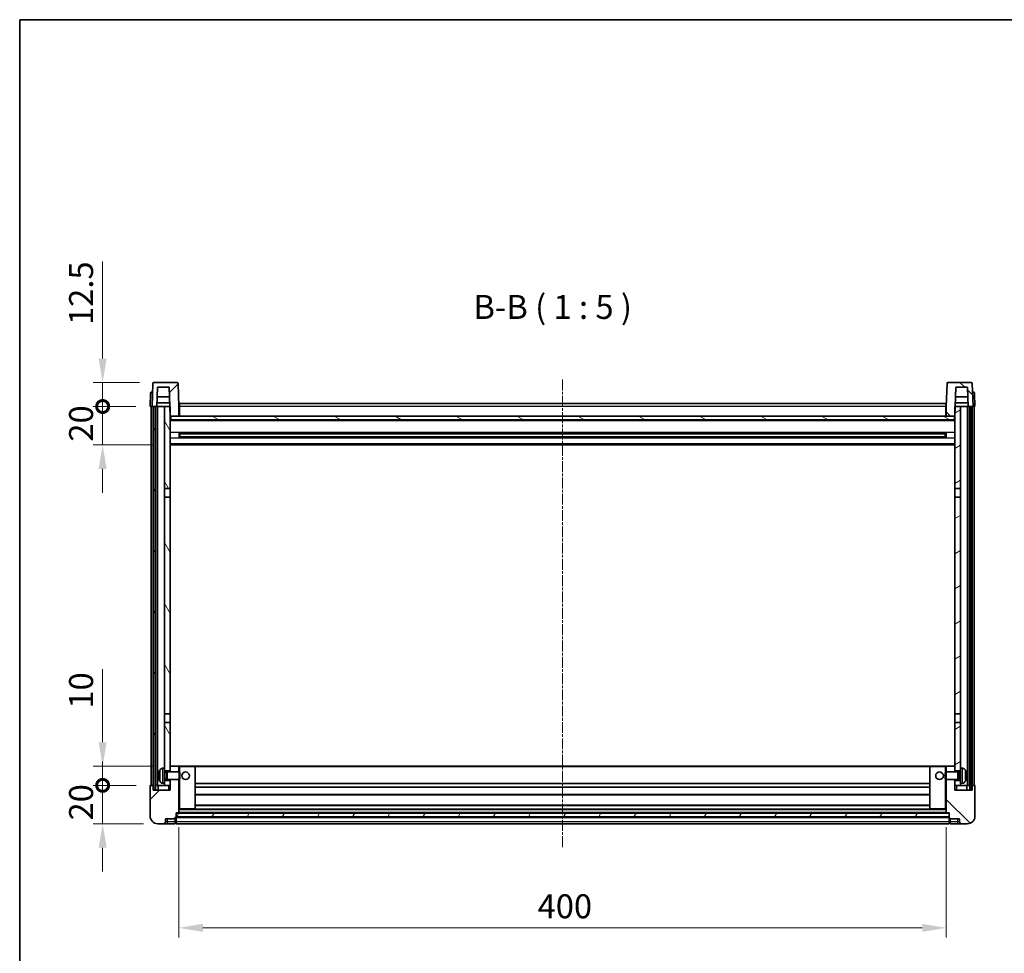
# Model space of a CAD drawing. Units: millimetres. Extents: x 1 to 11019, y 0 to 1405.
# Drawn here: x 1184 to 1697, y 918 to 1405 of the extents above; entities that cross this region are included whole.
import ezdxf

# ---------------------------------------------------------------- set-up
doc = ezdxf.new("R2010")
doc.units = ezdxf.units.MM
doc.linetypes.add('CHAIN', pattern=[0.3543, 0.2362, -0.0295, 0.0591, -0.0295])
for name, color, linetype, lineweight in [('Border (ISO)', 7, 'Continuous', 35), ('Dimension (ISO)', 7, 'Continuous', 18), ('Dimension (ISO) @ 1', 7, 'Continuous', 18), ('Symbol (ISO)', 7, 'Continuous', 18), ('Visible (ISO)', 7, 'Continuous', 35), ('Visible Narrow (ISO)', 7, 'Continuous', 25)]:
    doc.layers.add(name, color=color, linetype=linetype, lineweight=lineweight)
doc.layers.add('Centerline (ISO)', color=7, linetype='Continuous', lineweight=18, true_color=0x80ffff)
doc.layers.add('Hatch (ISO)', color=1, linetype='Continuous', lineweight=18, true_color=0xff0000)
doc.styles.add('Note Text (TK)', font='MS PGothic.ttf')
doc.dimstyles.new('Default - Method 1b (TK)', dxfattribs={"dimscale": 3, "dimtxt": 2.5, "dimasz": 2.5, "dimexe": 1, "dimexo": 1.5, "dimgap": 1, "dimtad": 1, "dimtoh": 1, "dimrnd": 1e-08, "dimdsep": 46, "dimtxsty": 'Note Text (TK)', "dimcen": 0.09, "dimdle": 5, "dimclrd": 100, "dimclre": 100, "dimclrt": 7, "dimadec": 1, "dimazin": 1, "dimtfac": 1, "dimtmove": 0, "dimatfit": 3, "dimfxl": 0, "dimtolj": 1, "dimlwd": -1, "dimlwe": -1, "dimarcsym": 0})
pattern_1 = [(45, (1111.362, -40.488), (-11.22532, 11.22532), [])]
pattern_2 = [(135.0002, (1111.362, -40.488), (-11.22528, -11.22536), [])]
pattern_3 = [(60, (1111.362, -40.488), (-13.74815, 7.9375), [])]

# ---------------------------------------------------------------- blocks, each defined once
blk = doc.blocks.new('図面枠 tk図枠')
at = {"layer": 'Border (ISO)'}
for q in [(405.5, 289), (14.5, 8)]:
    blk.add_line((14.5, 289), q, dxfattribs=at)
blk = doc.blocks.new('*D100')
at = {"layer": 'Defpoints', "color": 0, "transparency": 16777216}
for p in [(1266.86, 991.05), (1666.86, 991.05), (1266.86, 931.05)]:
    blk.add_point(p, dxfattribs=at)
at = {"layer": 'Dimension (ISO)', "color": 100, "transparency": 16777216}
for p, q in [((1266.86, 983.55), (1266.86, 926.05)), ((1666.86, 983.55), (1666.86, 926.05)), ((1654.36, 931.05), (1279.36, 931.05))]:
    blk.add_line(p, q, dxfattribs=at)
for points in [[(1279.36, 933.14), (1279.36, 928.97), (1266.86, 931.05)], [(1654.36, 933.14), (1654.36, 928.97), (1666.86, 931.05)]]:
    blk.add_solid(points, dxfattribs=at)
at = {"layer": 'Dimension (ISO)', "color": 7, "transparency": 16777216, "insert": (1453.86, 942.3), "char_height": 12.5, "attachment_point": 4, "style": 'Note Text (TK)'}
blk.add_mtext('\\A1;400', dxfattribs=at)
blk = doc.blocks.new('_DotSmall')
at = {"color": 0, "linetype": 'ByBlock', "const_width": 0.5}
blk.add_lwpolyline([(-0.0625, 0, 1), (0.0625, 0, 1)], format="xyb", close=True, dxfattribs=at)
blk = doc.blocks.new('*D104')
at = {"layer": 'Defpoints', "color": 0, "transparency": 16777216}
for p in [(1227.11, 1005.35), (1252.11, 1005.35), (1255.86, 985.35)]:
    blk.add_point(p, dxfattribs=at)
at = {"layer": 'Dimension (ISO)', "color": 100, "transparency": 16777216}
for p, q in [((1227.11, 1005.35), (1227.11, 1017.85)), ((1244.61, 1005.35), (1222.11, 1005.35)), ((1227.11, 985.35), (1227.11, 1005.35)), ((1248.36, 985.35), (1222.11, 985.35)), ((1227.11, 972.85), (1227.11, 960.35))]:
    blk.add_line(p, q, dxfattribs=at)
blk.add_solid([(1225.02, 972.85), (1229.19, 972.85), (1227.11, 985.35)], dxfattribs=at)
at = {"layer": 'Dimension (ISO)', "color": 100, "transparency": 16777216, "xscale": 12.5, "yscale": 12.5, "zscale": 12.5, "rotation": 270}
blk.add_blockref('_DotSmall', (1227.11, 1005.35), dxfattribs=at)
at = {"layer": 'Dimension (ISO)', "color": 7, "transparency": 16777216, "insert": (1215.86, 987.04), "char_height": 12.5, "attachment_point": 4, "rotation": 90, "style": 'Note Text (TK)'}
blk.add_mtext('\\A1;20', dxfattribs=at)
blk = doc.blocks.new('*D105')
at = {"layer": 'Defpoints', "color": 0, "transparency": 16777216}
for p in [(1227.11, 1015.35), (1261.46, 1015.35), (1252.11, 1005.35)]:
    blk.add_point(p, dxfattribs=at)
at = {"layer": 'Dimension (ISO)', "color": 100, "transparency": 16777216}
for p, q in [((1227.11, 1027.85), (1227.11, 1065.98)), ((1253.96, 1015.35), (1222.11, 1015.35)), ((1227.11, 1005.35), (1227.11, 1015.35)), ((1244.61, 1005.35), (1222.11, 1005.35)), ((1227.11, 1005.35), (1227.11, 992.85))]:
    blk.add_line(p, q, dxfattribs=at)
blk.add_solid([(1225.02, 1027.85), (1229.19, 1027.85), (1227.11, 1015.35)], dxfattribs=at)
at = {"layer": 'Dimension (ISO)', "color": 100, "transparency": 16777216, "xscale": 12.5, "yscale": 12.5, "zscale": 12.5, "rotation": 90}
blk.add_blockref('_DotSmall', (1227.11, 1005.35), dxfattribs=at)
at = {"layer": 'Dimension (ISO)', "color": 7, "transparency": 16777216, "insert": (1215.86, 1045.35), "char_height": 12.5, "attachment_point": 4, "rotation": 90, "style": 'Note Text (TK)'}
blk.add_mtext('\\A1;10', dxfattribs=at)
blk = doc.blocks.new('*D106')
at = {"layer": 'Defpoints', "color": 0, "transparency": 16777216}
for p in [(1227.11, 1202.85), (1251.86, 1202.85), (1261.36, 1182.85)]:
    blk.add_point(p, dxfattribs=at)
at = {"layer": 'Dimension (ISO)', "color": 100, "transparency": 16777216}
for p, q in [((1227.11, 1202.85), (1227.11, 1215.35)), ((1244.36, 1202.85), (1222.11, 1202.85)), ((1227.11, 1182.85), (1227.11, 1202.85)), ((1253.86, 1182.85), (1222.11, 1182.85)), ((1227.11, 1170.35), (1227.11, 1157.85))]:
    blk.add_line(p, q, dxfattribs=at)
blk.add_solid([(1225.02, 1170.35), (1229.19, 1170.35), (1227.11, 1182.85)], dxfattribs=at)
at = {"layer": 'Dimension (ISO)', "color": 100, "transparency": 16777216, "xscale": 12.5, "yscale": 12.5, "zscale": 12.5, "rotation": 270}
blk.add_blockref('_DotSmall', (1227.11, 1202.85), dxfattribs=at)
at = {"layer": 'Dimension (ISO)', "color": 7, "transparency": 16777216, "insert": (1215.86, 1184.54), "char_height": 12.5, "attachment_point": 4, "rotation": 90, "style": 'Note Text (TK)'}
blk.add_mtext('\\A1;20', dxfattribs=at)
blk = doc.blocks.new('*D107')
at = {"layer": 'Defpoints', "color": 0, "transparency": 16777216}
for p in [(1227.11, 1215.35), (1253.78, 1215.35), (1251.86, 1202.85)]:
    blk.add_point(p, dxfattribs=at)
at = {"layer": 'Dimension (ISO)', "color": 100, "transparency": 16777216}
for p, q in [((1227.11, 1227.85), (1227.11, 1278.48)), ((1246.28, 1215.35), (1222.11, 1215.35)), ((1227.11, 1202.85), (1227.11, 1215.35)), ((1244.36, 1202.85), (1222.11, 1202.85)), ((1227.11, 1202.85), (1227.11, 1190.35))]:
    blk.add_line(p, q, dxfattribs=at)
blk.add_solid([(1225.02, 1227.85), (1229.19, 1227.85), (1227.11, 1215.35)], dxfattribs=at)
at = {"layer": 'Dimension (ISO)', "color": 100, "transparency": 16777216, "xscale": 12.5, "yscale": 12.5, "zscale": 12.5, "rotation": 90}
blk.add_blockref('_DotSmall', (1227.11, 1202.85), dxfattribs=at)
at = {"layer": 'Dimension (ISO)', "color": 7, "transparency": 16777216, "insert": (1215.86, 1245.35), "char_height": 12.5, "attachment_point": 4, "rotation": 90, "style": 'Note Text (TK)'}
blk.add_mtext('\\A1;12.5', dxfattribs=at)

msp = doc.modelspace()

# ---------------------------------------------------------------- hatches: boundary and pattern name
at = {"layer": 'Hatch (ISO)'}
h = msp.add_hatch(dxfattribs=at)
h.set_pattern_fill('ANSI31', color=256, scale=127, style=0)
h.set_pattern_definition(pattern_1)
edge = h.paths.add_edge_path()
edge.add_line((1265.9389, 1215.3517), (1253.7776, 1215.3517))
edge.add_ellipse((1253.7776, 1214.8517), major_axis=(0, 0.5), ratio=1, start_angle=0, end_angle=88)
edge.add_line((1253.2779, 1214.8692), (1252.8583, 1202.8517))
edge.add_line((1252.8583, 1202.8517), (1253.6083, 1202.8517))
edge.add_line((1253.6083, 1202.8517), (1254.6083, 1202.8517))
edge.add_line((1254.6083, 1202.8517), (1255.3598, 1202.8517))
edge.add_line((1255.3598, 1202.8517), (1255.709, 1212.8517))
edge.add_line((1255.709, 1212.8517), (1261.8345, 1212.8517))
edge.add_line((1261.8345, 1212.8517), (1262.1837, 1202.8517))
edge.add_line((1262.1837, 1202.8517), (1262.3583, 1197.8517))
edge.add_line((1262.3583, 1197.8517), (1262.6083, 1197.8517))
edge.add_line((1262.6083, 1197.8517), (1266.8583, 1197.8517))
edge.add_line((1266.8583, 1197.8517), (1266.8583, 1202.8517))
edge.add_line((1266.8583, 1202.8517), (1266.4386, 1214.8692))
edge.add_ellipse((1265.9389, 1214.8517), major_axis=(0.4997, 0.0174), ratio=1, start_angle=0, end_angle=88)
h = msp.add_hatch(dxfattribs=at)
h.set_pattern_fill('ANSI31', color=256, scale=127, angle=90.00021, style=0)
h.set_pattern_definition(pattern_2)
edge = h.paths.add_edge_path()
edge.add_line((1679.9389, 1215.3517), (1667.7776, 1215.3517))
edge.add_ellipse((1667.7776, 1214.8517), major_axis=(0, 0.5), ratio=1, start_angle=0, end_angle=88)
edge.add_line((1667.2779, 1214.8692), (1666.8583, 1202.8517))
edge.add_line((1666.8583, 1202.8517), (1666.8583, 1197.8517))
edge.add_line((1666.8583, 1197.8517), (1671.1083, 1197.8517))
edge.add_line((1671.1083, 1197.8517), (1671.3583, 1197.8517))
edge.add_line((1671.3583, 1197.8517), (1671.5329, 1202.8517))
edge.add_line((1671.5329, 1202.8517), (1671.8821, 1212.8517))
edge.add_line((1671.8821, 1212.8517), (1678.0076, 1212.8517))
edge.add_line((1678.0076, 1212.8517), (1678.3568, 1202.8517))
edge.add_line((1678.3568, 1202.8517), (1679.1083, 1202.8517))
edge.add_line((1679.1083, 1202.8517), (1680.1083, 1202.8517))
edge.add_line((1680.1083, 1202.8517), (1680.8583, 1202.8517))
edge.add_line((1680.8583, 1202.8517), (1680.4386, 1214.8692))
edge.add_ellipse((1679.9389, 1214.8517), major_axis=(0.4997, 0.0174), ratio=1, start_angle=0, end_angle=88)
h = msp.add_hatch(dxfattribs=at)
h.set_pattern_fill('ANSI31', color=256, scale=127, angle=14.999978, style=0)
h.set_pattern_definition(pattern_3)
h.paths.add_polyline_path([(1679.1083, 1202.8517), (1679.1083, 1003.3517), (1680.1083, 1003.3517), (1680.1083, 1202.8517)])
h.paths.add_polyline_path([(1253.6083, 1202.8517), (1253.6083, 1003.3517), (1254.6083, 1003.3517), (1254.6083, 1202.8517)])
h = msp.add_hatch(dxfattribs=at)
h.set_pattern_fill('ANSI31', color=256, scale=127, angle=75.000175, style=0)
h.set_pattern_definition([(120.0002, (1111.362, -40.488), (-13.74813, -7.93754), [])])
h.paths.add_polyline_path([(1259.3583, 1007.8517), (1259.3583, 1006.3517), (1259.3583, 1005.3517), (1262.3583, 1005.3517), (1262.3583, 1007.8517)])
h.paths.add_polyline_path([(1259.3583, 1160.1017), (1262.3583, 1160.1017), (1262.3583, 1197.8517), (1262.3583, 1202.8517), (1262.1837, 1202.8517), (1259.3583, 1202.8517)])
h.paths.add_polyline_path([(1259.3583, 1014.3517), (1259.3583, 1012.8517), (1262.3583, 1012.8517), (1262.3583, 1015.2517), (1262.3583, 1038.1017), (1259.3583, 1038.1017)])
h.paths.add_polyline_path([(1259.3583, 1042.6017), (1262.3583, 1042.6017), (1262.3583, 1155.6017), (1259.3583, 1155.6017)])
h = msp.add_hatch(dxfattribs=at)
h.set_pattern_fill('ANSI31', color=256, scale=127, angle=-14.999978, style=0)
h.set_pattern_definition([(30, (1111.362, -40.488), (-7.9375, 13.74815), [])])
h.paths.add_polyline_path([(1674.3583, 1006.3517), (1674.3583, 1007.8517), (1671.3583, 1007.8517), (1671.3583, 1005.3517), (1674.3583, 1005.3517)])
h.paths.add_polyline_path([(1671.3583, 1160.1017), (1674.3583, 1160.1017), (1674.3583, 1202.8517), (1671.5329, 1202.8517), (1671.3583, 1202.8517), (1671.3583, 1197.8517)])
h.paths.add_polyline_path([(1674.3583, 1012.8517), (1674.3583, 1014.3517), (1674.3583, 1038.1017), (1671.3583, 1038.1017), (1671.3583, 1015.2517), (1671.3583, 1012.8517)])
h.paths.add_polyline_path([(1671.3583, 1042.6017), (1674.3583, 1042.6017), (1674.3583, 1155.6017), (1671.3583, 1155.6017)])
h = msp.add_hatch(dxfattribs=at)
h.set_pattern_fill('ANSI31', color=256, scale=127, angle=105.000246, style=0)
h.set_pattern_definition([(150.0002, (1111.362, -40.488), (-7.93744, -13.74819), [])])
h.paths.add_polyline_path([(1262.6083, 1197.8517), (1262.6083, 1195.8517), (1671.1083, 1195.8517), (1671.1083, 1197.8517), (1666.8583, 1197.8517), (1266.8583, 1197.8517)])
h = msp.add_hatch(dxfattribs=at)
h.set_pattern_fill('ANSI31', color=256, scale=127, style=0)
h.set_pattern_definition(pattern_1)
edge = h.paths.add_edge_path()
edge.add_line((1255.8583, 985.3517), (1258.8583, 985.3517))
edge.add_ellipse((1258.8583, 986.3517), major_axis=(0, -1), ratio=1, start_angle=0, end_angle=90)
edge.add_line((1259.8583, 986.3517), (1259.8583, 987.8517))
edge.add_line((1259.8583, 987.8517), (1264.8583, 987.8517))
edge.add_line((1264.8583, 987.8517), (1264.8583, 988.0517))
edge.add_line((1264.8583, 988.0517), (1265.1083, 988.0517))
edge.add_ellipse((1265.1083, 988.3017), major_axis=(0, -0.25), ratio=1, start_angle=0, end_angle=90)
edge.add_line((1265.3583, 988.3017), (1265.3583, 988.8517))
edge.add_line((1265.3583, 988.8517), (1265.3583, 990.8517))
edge.add_line((1265.3583, 990.8517), (1265.3583, 990.9517))
edge.add_line((1265.3583, 990.9517), (1266.7583, 990.9517))
edge.add_ellipse((1266.7583, 991.0517), major_axis=(0, -0.1), ratio=1, start_angle=0, end_angle=90)
edge.add_line((1266.8583, 991.0517), (1266.8583, 1008.3517))
edge.add_line((1266.8583, 1008.3517), (1262.3583, 1008.3517))
edge.add_line((1262.3583, 1008.3517), (1262.3583, 1007.8517))
edge.add_line((1262.3583, 1007.8517), (1262.3583, 1005.3517))
edge.add_line((1262.3583, 1005.3517), (1262.3583, 1002.8517))
edge.add_line((1262.3583, 1002.8517), (1253.3583, 1002.8517))
edge.add_line((1253.3583, 1002.8517), (1253.3583, 1005.3517))
edge.add_line((1253.3583, 1005.3517), (1252.1083, 1005.3517))
edge.add_ellipse((1252.1083, 1005.1017), major_axis=(0, 0.25), ratio=1, start_angle=0, end_angle=90)
edge.add_line((1251.8583, 1005.1017), (1251.8583, 989.3517))
edge.add_ellipse((1255.8583, 989.3517), major_axis=(-4, 0), ratio=1, start_angle=0, end_angle=90)
edge = h.paths.add_edge_path()
edge.add_ellipse((1266.7583, 1015.2517), major_axis=(0.1, 0), ratio=1, start_angle=0, end_angle=90)
edge.add_line((1266.7583, 1015.3517), (1262.4583, 1015.3517))
edge.add_ellipse((1262.4583, 1015.2517), major_axis=(0, 0.1), ratio=1, start_angle=0, end_angle=90)
edge.add_line((1262.3583, 1015.2517), (1262.3583, 1012.8517))
edge.add_line((1262.3583, 1012.8517), (1262.3583, 1012.3517))
edge.add_line((1262.3583, 1012.3517), (1266.8583, 1012.3517))
edge.add_line((1266.8583, 1012.3517), (1266.8583, 1015.2517))
h = msp.add_hatch(dxfattribs=at)
h.set_pattern_fill('ANSI31', color=256, scale=127, angle=90.00021, style=0)
h.set_pattern_definition(pattern_2)
edge = h.paths.add_edge_path()
edge.add_line((1674.8583, 985.3517), (1677.8583, 985.3517))
edge.add_ellipse((1677.8583, 989.3517), major_axis=(0, -4), ratio=1, start_angle=0, end_angle=90)
edge.add_line((1681.8583, 989.3517), (1681.8583, 1005.1017))
edge.add_ellipse((1681.6083, 1005.1017), major_axis=(0.25, 0), ratio=1, start_angle=0, end_angle=90)
edge.add_line((1681.6083, 1005.3517), (1680.3583, 1005.3517))
edge.add_line((1680.3583, 1005.3517), (1680.3583, 1002.8517))
edge.add_line((1680.3583, 1002.8517), (1671.3583, 1002.8517))
edge.add_line((1671.3583, 1002.8517), (1671.3583, 1005.3517))
edge.add_line((1671.3583, 1005.3517), (1671.3583, 1007.8517))
edge.add_line((1671.3583, 1007.8517), (1671.3583, 1008.3517))
edge.add_line((1671.3583, 1008.3517), (1666.8583, 1008.3517))
edge.add_line((1666.8583, 1008.3517), (1666.8583, 991.0517))
edge.add_ellipse((1666.9583, 991.0517), major_axis=(-0.1, 0), ratio=1, start_angle=0, end_angle=90)
edge.add_line((1666.9583, 990.9517), (1668.3583, 990.9517))
edge.add_line((1668.3583, 990.9517), (1668.3583, 990.8517))
edge.add_line((1668.3583, 990.8517), (1668.3583, 988.8517))
edge.add_line((1668.3583, 988.8517), (1668.3583, 988.3017))
edge.add_ellipse((1668.6083, 988.3017), major_axis=(-0.25, 0), ratio=1, start_angle=0, end_angle=90)
edge.add_line((1668.6083, 988.0517), (1668.8583, 988.0517))
edge.add_line((1668.8583, 988.0517), (1668.8583, 987.8517))
edge.add_line((1668.8583, 987.8517), (1673.8583, 987.8517))
edge.add_line((1673.8583, 987.8517), (1673.8583, 986.3517))
edge.add_ellipse((1674.8583, 986.3517), major_axis=(-1, 0), ratio=1, start_angle=0, end_angle=90)
edge = h.paths.add_edge_path()
edge.add_ellipse((1666.9583, 1015.2517), major_axis=(0, 0.1), ratio=1, start_angle=0, end_angle=90)
edge.add_line((1666.8583, 1015.2517), (1666.8583, 1012.3517))
edge.add_line((1666.8583, 1012.3517), (1671.3583, 1012.3517))
edge.add_line((1671.3583, 1012.3517), (1671.3583, 1012.8517))
edge.add_line((1671.3583, 1012.8517), (1671.3583, 1015.2517))
edge.add_ellipse((1671.2583, 1015.2517), major_axis=(0.1, 0), ratio=1, start_angle=0, end_angle=90)
edge.add_line((1671.2583, 1015.3517), (1666.9583, 1015.3517))
h = msp.add_hatch(dxfattribs=at)
h.set_pattern_fill('ANSI31', color=256, scale=127, angle=14.999978, style=0)
h.set_pattern_definition(pattern_3)
h.paths.add_polyline_path([(1265.3583, 990.8517), (1265.3583, 988.8517), (1668.3583, 988.8517), (1668.3583, 990.8517)])

# ---------------------------------------------------------------- linework, layer by layer
at = {"layer": 'Centerline (ISO)', "linetype": 'CHAIN', "ltscale": 23.990969}
msp.add_line((1466.8583, 1216.8517), (1466.8583, 972.8517), dxfattribs=at)
at = {"layer": 'Visible (ISO)'}
for p, q in [((1253.2779, 1214.8692), (1252.8583, 1202.8517)), ((1265.9389, 1215.3517), (1253.7776, 1215.3517)), ((1255.3598, 1202.8517), (1255.709, 1212.8517)), ((1255.709, 1212.8517), (1261.8345, 1212.8517)), ((1261.8345, 1212.8517), (1262.3583, 1197.8517)), ((1266.8583, 1202.8517), (1266.4386, 1214.8692)), ((1667.2779, 1214.8692), (1666.8583, 1202.8517)), ((1679.9389, 1215.3517), (1667.7776, 1215.3517)), ((1671.3583, 1197.8517), (1671.8821, 1212.8517)), ((1671.8821, 1212.8517), (1678.0076, 1212.8517)), ((1678.0076, 1212.8517), (1678.3568, 1202.8517)), ((1680.8583, 1202.8517), (1680.4386, 1214.8692)), ((1252.1033, 1209.8692), (1251.8583, 1202.8517)), ((1252.603, 1210.3517), (1253.1027, 1210.3517)), ((1253.1202, 1210.3517), (1253.1027, 1210.3517)), ((1262.0091, 1207.8517), (1255.5344, 1207.8517)), ((1678.1822, 1207.8517), (1671.7075, 1207.8517)), ((1680.6138, 1210.3517), (1680.5964, 1210.3517)), ((1680.6138, 1210.3517), (1681.1135, 1210.3517)), ((1681.8583, 1202.8517), (1681.6132, 1209.8692)), ((1252.8577, 1202.8517), (1251.8583, 1202.8517)), ((1252.3583, 1005.3517), (1252.3583, 1202.8517)), ((1252.8583, 1202.8517), (1252.8577, 1202.8517)), ((1252.8583, 1202.8517), (1255.3598, 1202.8517)), ((1253.3583, 1005.3517), (1253.3583, 1202.8517)), ((1253.6083, 1202.8517), (1253.6083, 1003.3517)), ((1254.6083, 1202.8517), (1253.6083, 1202.8517)), ((1254.6083, 1003.3517), (1254.6083, 1202.8517)), ((1254.7083, 1005.3517), (1254.7083, 1202.8517)), ((1255.7083, 1202.8517), (1255.3598, 1202.8517)), ((1255.3604, 1202.8517), (1255.4303, 1204.8517)), ((1262.1138, 1204.8517), (1255.4297, 1204.8517)), ((1259.3583, 1202.8517), (1255.7083, 1202.8517)), ((1255.7083, 1005.3517), (1255.7083, 1202.8517)), ((1262.3583, 1202.8517), (1259.3583, 1202.8517)), ((1259.3583, 1202.8517), (1259.3583, 1160.1017)), ((1262.3583, 1160.1017), (1262.3583, 1202.8517)), ((1267.1083, 1202.8517), (1266.8583, 1202.8517)), ((1266.8583, 1197.8517), (1266.8583, 1202.8517)), ((1267.1083, 1204.3517), (1666.6083, 1204.3517)), ((1267.1083, 1202.8517), (1267.1083, 1204.3517)), ((1267.1083, 1202.8517), (1267.1083, 1197.8517)), ((1666.6083, 1204.3517), (1666.6083, 1202.8517)), ((1666.8583, 1202.8517), (1666.6083, 1202.8517)), ((1666.6083, 1197.8517), (1666.6083, 1202.8517)), ((1666.8583, 1202.8517), (1666.8583, 1197.8517)), ((1674.3583, 1202.8517), (1671.3583, 1202.8517)), ((1671.3583, 1202.8517), (1671.3583, 1160.1017)), ((1678.2869, 1204.8517), (1671.6027, 1204.8517)), ((1674.3583, 1160.1017), (1674.3583, 1202.8517)), ((1678.0083, 1202.8517), (1674.3583, 1202.8517)), ((1678.3568, 1202.8517), (1678.0083, 1202.8517)), ((1678.0083, 1005.3517), (1678.0083, 1202.8517)), ((1678.3562, 1202.8517), (1678.2863, 1204.8517)), ((1678.3568, 1202.8517), (1680.8583, 1202.8517)), ((1679.0083, 1005.3517), (1679.0083, 1202.8517)), ((1679.1083, 1202.8517), (1679.1083, 1003.3517)), ((1680.1083, 1202.8517), (1679.1083, 1202.8517)), ((1680.1083, 1003.3517), (1680.1083, 1202.8517)), ((1680.3583, 1005.3517), (1680.3583, 1202.8517)), ((1680.8589, 1202.8517), (1680.8583, 1202.8517)), ((1681.8583, 1202.8517), (1680.8589, 1202.8517)), ((1681.3583, 1005.3517), (1681.3583, 1202.8517)), ((1262.3583, 1197.8517), (1266.8583, 1197.8517)), ((1262.6083, 1197.8517), (1262.6083, 1195.8517)), ((1671.1083, 1197.8517), (1262.6083, 1197.8517)), ((1267.1083, 1197.9517), (1266.8583, 1197.9517)), ((1666.8583, 1197.9517), (1666.6083, 1197.9517)), ((1666.8583, 1197.8517), (1671.3583, 1197.8517)), ((1671.1083, 1195.8517), (1671.1083, 1197.8517)), ((1671.3583, 1195.7517), (1262.3583, 1195.7517)), ((1262.6083, 1195.8517), (1671.1083, 1195.8517)), ((1266.9288, 1186.6743), (1266.9288, 1189.0292)), ((1666.5139, 1188.9274), (1267.2027, 1188.9274)), ((1666.5139, 1186.7761), (1267.2027, 1186.7761)), ((1267.3583, 1188.9274), (1267.3583, 1186.7761)), ((1273.1583, 1188.6591), (1267.3583, 1188.6591)), ((1666.3583, 1188.5997), (1267.3583, 1188.5997)), ((1666.3583, 1187.1038), (1267.3583, 1187.1038)), ((1267.3583, 1187.0443), (1273.1583, 1187.0443)), ((1273.1583, 1188.9274), (1273.1583, 1188.7342)), ((1273.1583, 1188.6591), (1273.1583, 1188.7342)), ((1273.1583, 1186.9692), (1273.1583, 1187.0443)), ((1273.1583, 1186.9692), (1273.1583, 1186.7761)), ((1660.5583, 1188.7342), (1660.5583, 1188.9274)), ((1660.5583, 1188.7342), (1660.5583, 1188.6591)), ((1666.3583, 1188.6591), (1660.5583, 1188.6591)), ((1660.5583, 1187.0443), (1666.3583, 1187.0443)), ((1660.5583, 1187.0443), (1660.5583, 1186.9692)), ((1660.5583, 1186.7761), (1660.5583, 1186.9692)), ((1666.3583, 1186.7761), (1666.3583, 1188.9274)), ((1666.7878, 1189.0292), (1666.7878, 1186.6743)), ((1671.3583, 1182.8517), (1262.3583, 1182.8517)), ((1259.3583, 1160.1017), (1262.3583, 1160.1017)), ((1259.3583, 1155.6017), (1259.3583, 1160.1017)), ((1262.3583, 1160.1017), (1262.3583, 1155.6017)), ((1671.3583, 1160.1017), (1674.3583, 1160.1017)), ((1671.3583, 1155.6017), (1671.3583, 1160.1017)), ((1674.3583, 1160.1017), (1674.3583, 1155.6017)), ((1262.3583, 1155.6017), (1259.3583, 1155.6017)), ((1259.3583, 1155.6017), (1259.3583, 1042.6017)), ((1262.3583, 1042.6017), (1262.3583, 1155.6017)), ((1674.3583, 1155.6017), (1671.3583, 1155.6017)), ((1671.3583, 1155.6017), (1671.3583, 1042.6017)), ((1674.3583, 1042.6017), (1674.3583, 1155.6017)), ((1259.3583, 1042.6017), (1262.3583, 1042.6017)), ((1259.3583, 1038.1017), (1259.3583, 1042.6017)), ((1262.3583, 1042.6017), (1262.3583, 1038.1017)), ((1671.3583, 1042.6017), (1674.3583, 1042.6017)), ((1671.3583, 1038.1017), (1671.3583, 1042.6017)), ((1674.3583, 1042.6017), (1674.3583, 1038.1017)), ((1262.3583, 1038.1017), (1259.3583, 1038.1017)), ((1259.3583, 1038.1017), (1259.3583, 1014.3517)), ((1262.3583, 1012.8517), (1262.3583, 1038.1017)), ((1674.3583, 1038.1017), (1671.3583, 1038.1017)), ((1671.3583, 1038.1017), (1671.3583, 1012.8517)), ((1674.3583, 1014.3517), (1674.3583, 1038.1017)), ((1258.2993, 1014.2591), (1259.3583, 1014.3517)), ((1259.3583, 1006.3517), (1259.3583, 1014.3517)), ((1259.3583, 1012.8517), (1262.3583, 1012.8517)), ((1259.3583, 1012.137), (1260.3289, 1012.137)), ((1260.3289, 1012.137), (1260.7583, 1012.3517)), ((1260.3289, 1008.5665), (1260.3289, 1012.137)), ((1260.7583, 1008.3517), (1260.7583, 1012.3517)), ((1260.7583, 1012.3517), (1266.9288, 1012.3517)), ((1262.4583, 1015.3517), (1262.3583, 1015.3517)), ((1262.3583, 1015.2517), (1262.3583, 1012.3517)), ((1266.7583, 1015.3517), (1262.4583, 1015.3517)), ((1267.3583, 1015.3517), (1266.7583, 1015.3517)), ((1266.8583, 1012.3517), (1266.8583, 1015.2517)), ((1266.9288, 1008.3517), (1266.9288, 1012.3517)), ((1267.3583, 1011.9223), (1266.9288, 1012.3517)), ((1275.2583, 1015.3517), (1267.3583, 1015.3517)), ((1267.3583, 1011.9223), (1267.3583, 1008.7812)), ((1658.4583, 1015.3517), (1275.2583, 1015.3517)), ((1275.3583, 993.0517), (1275.3583, 1015.2517)), ((1658.3583, 1015.2517), (1658.3583, 993.0517)), ((1666.3583, 1015.3517), (1658.4583, 1015.3517)), ((1666.9583, 1015.3517), (1666.3583, 1015.3517)), ((1666.3583, 1011.9223), (1666.7878, 1012.3517)), ((1666.3583, 1008.7812), (1666.3583, 1011.9223)), ((1666.7878, 1012.3517), (1666.7878, 1008.3517)), ((1672.9583, 1012.3517), (1666.7878, 1012.3517)), ((1666.8583, 1015.2517), (1666.8583, 1012.3517)), ((1671.2583, 1015.3517), (1666.9583, 1015.3517)), ((1671.3583, 1015.3517), (1671.2583, 1015.3517)), ((1671.3583, 1012.3517), (1671.3583, 1015.2517)), ((1671.3583, 1012.8517), (1674.3583, 1012.8517)), ((1672.9583, 1012.3517), (1672.9583, 1008.3517)), ((1673.3877, 1012.137), (1672.9583, 1012.3517)), ((1673.3877, 1012.137), (1673.3877, 1008.5665)), ((1674.3583, 1012.137), (1673.3877, 1012.137)), ((1674.3583, 1014.3517), (1674.3583, 1006.3517)), ((1675.4172, 1014.2591), (1674.3583, 1014.3517)), ((1256.6443, 1010.6341), (1256.6443, 1010.0694)), ((1258.2993, 1006.4444), (1259.3583, 1006.3517)), ((1259.3583, 1008.5665), (1260.3289, 1008.5665)), ((1262.3583, 1007.8517), (1259.3583, 1007.8517)), ((1259.3583, 1006.3517), (1259.3583, 1005.3517)), ((1260.3289, 1008.5665), (1260.7583, 1008.3517)), ((1260.7583, 1008.3517), (1266.9288, 1008.3517)), ((1262.3583, 1008.3517), (1262.3583, 1002.8517)), ((1262.3583, 1005.3517), (1262.3583, 1007.8517)), ((1266.8583, 991.0517), (1266.8583, 1008.3517)), ((1267.3583, 1008.7812), (1266.9288, 1008.3517)), ((1658.3583, 1006.3517), (1275.3583, 1006.3517)), ((1666.3583, 1008.7812), (1666.7878, 1008.3517)), ((1672.9583, 1008.3517), (1666.7878, 1008.3517)), ((1666.8583, 1008.3517), (1666.8583, 991.0517)), ((1671.3583, 1002.8517), (1671.3583, 1008.3517)), ((1674.3583, 1007.8517), (1671.3583, 1007.8517)), ((1671.3583, 1007.8517), (1671.3583, 1005.3517)), ((1673.3877, 1008.5665), (1672.9583, 1008.3517)), ((1674.3583, 1008.5665), (1673.3877, 1008.5665)), ((1675.4172, 1006.4444), (1674.3583, 1006.3517)), ((1674.3583, 1005.3517), (1674.3583, 1006.3517)), ((1677.0723, 1010.0694), (1677.0723, 1010.6341)), ((1251.8583, 1005.1017), (1251.8583, 989.3517)), ((1253.3583, 1005.3517), (1252.1083, 1005.3517)), ((1253.3583, 1002.8517), (1253.3583, 1005.3517)), ((1253.3583, 1005.3517), (1253.6083, 1005.3517)), ((1262.3583, 1002.8517), (1253.3583, 1002.8517)), ((1253.6083, 1003.3517), (1254.6083, 1003.3517)), ((1254.6083, 1005.3517), (1254.7083, 1005.3517)), ((1254.7083, 1005.3517), (1255.7083, 1005.3517)), ((1255.7083, 1005.3517), (1259.3583, 1005.3517)), ((1256.1083, 1005.3517), (1256.1083, 1002.8517)), ((1259.3583, 1005.3517), (1262.3583, 1005.3517)), ((1658.3583, 1004.3517), (1275.3583, 1004.3517)), ((1671.3583, 1005.3517), (1674.3583, 1005.3517)), ((1680.3583, 1002.8517), (1671.3583, 1002.8517)), ((1674.3583, 1005.3517), (1678.0083, 1005.3517)), ((1677.6083, 1002.8517), (1677.6083, 1005.3517)), ((1678.0083, 1005.3517), (1679.0083, 1005.3517)), ((1679.0083, 1005.3517), (1679.1083, 1005.3517)), ((1679.1083, 1003.3517), (1680.1083, 1003.3517)), ((1680.1083, 1005.3517), (1680.3583, 1005.3517)), ((1681.6083, 1005.3517), (1680.3583, 1005.3517)), ((1680.3583, 1005.3517), (1680.3583, 1002.8517)), ((1681.8583, 989.3517), (1681.8583, 1005.1017)), ((1658.3583, 1000.3517), (1275.3583, 1000.3517)), ((1265.3583, 988.3017), (1265.3583, 990.9517)), ((1265.3583, 990.9517), (1266.7583, 990.9517)), ((1265.3583, 990.8517), (1265.3583, 988.8517)), ((1668.3583, 990.8517), (1265.3583, 990.8517)), ((1666.9583, 990.9517), (1266.7583, 990.9517)), ((1266.8583, 992.9517), (1267.3583, 992.9517)), ((1267.3583, 992.9517), (1275.2583, 992.9517)), ((1658.4583, 992.9517), (1275.2583, 992.9517)), ((1658.3583, 994.9517), (1275.3583, 994.9517)), ((1658.4583, 992.9517), (1666.3583, 992.9517)), ((1666.3583, 992.9517), (1666.8583, 992.9517)), ((1666.9583, 990.9517), (1668.3583, 990.9517)), ((1668.3583, 990.9517), (1668.3583, 988.3017)), ((1668.3583, 988.8517), (1668.3583, 990.8517)), ((1259.8583, 986.3517), (1259.8583, 987.8517)), ((1259.8583, 987.8517), (1264.8583, 987.8517)), ((1264.8583, 987.8517), (1264.8583, 988.0517)), ((1264.8583, 988.0517), (1265.1083, 988.0517)), ((1264.8583, 986.3517), (1264.8583, 987.8517)), ((1264.8583, 986.3517), (1264.8583, 985.3517)), ((1265.1083, 985.5517), (1264.8583, 985.5517)), ((1265.3583, 988.8517), (1668.3583, 988.8517)), ((1668.3583, 988.7517), (1265.3583, 988.7517)), ((1265.3583, 988.3017), (1265.3583, 986.3517)), ((1265.3583, 985.3517), (1265.3583, 986.3517)), ((1668.3583, 986.3517), (1668.3583, 988.3017)), ((1668.3583, 986.3517), (1668.3583, 985.3517)), ((1668.6083, 988.0517), (1668.8583, 988.0517)), ((1668.6083, 985.5517), (1668.8583, 985.5517)), ((1668.8583, 988.0517), (1668.8583, 987.8517)), ((1668.8583, 987.8517), (1673.8583, 987.8517)), ((1668.8583, 987.8517), (1668.8583, 986.3517)), ((1668.8583, 985.3517), (1668.8583, 986.3517)), ((1673.8583, 987.8517), (1673.8583, 986.3517)), ((1255.8583, 985.3517), (1258.8583, 985.3517)), ((1258.8583, 985.3517), (1260.8583, 985.3517)), ((1260.8583, 985.3517), (1264.8583, 985.3517)), ((1668.3583, 985.3517), (1265.3583, 985.3517)), ((1668.8583, 985.3517), (1672.8583, 985.3517)), ((1672.8583, 985.3517), (1674.8583, 985.3517)), ((1674.8583, 985.3517), (1677.8583, 985.3517))]:
    msp.add_line(p, q, dxfattribs=at)
for centre in [(1270.3583, 1010.3517), (1663.3583, 1010.3517)]:
    msp.add_circle(centre, 2, dxfattribs=at)
for centre, radius, start, end in [((1253.7776, 1214.8517), 0.5, 90, 178), ((1265.9389, 1214.8517), 0.5, 2, 90), ((1667.7776, 1214.8517), 0.5, 90, 178), ((1679.9389, 1214.8517), 0.5, 2, 90), ((1252.603, 1209.8517), 0.5, 90, 178), ((1681.1135, 1209.8517), 0.5, 2, 90), ((1256.7689, 1012.5364), 0.1246, 159.960393, 178.185174), ((1262.7583, 1010.3517), 6.5, 151.827266, 159.960393), ((1258.4388, 1012.6652), 1.6, 95, 151.827266), ((1262.4583, 1015.2517), 0.1, 90, 180), ((1266.7583, 1015.2517), 0.1, 0, 90), ((1275.2583, 1015.2517), 0.1, 0, 90), ((1658.4583, 1015.2517), 0.1, 90, 180), ((1666.9583, 1015.2517), 0.1, 90, 180), ((1671.2583, 1015.2517), 0.1, 0, 90), ((1675.2778, 1012.6652), 1.6, 28.172734, 85), ((1670.9583, 1010.3517), 6.5, 20.039607, 28.172734), ((1676.9477, 1012.5364), 0.1246, 1.814826, 20.039607), ((1256.7689, 1008.1671), 0.1246, 181.814826, 200.039607), ((1262.7583, 1010.3517), 6.5, 200.039607, 208.172734), ((1258.4388, 1008.0383), 1.6, 208.172734, 265), ((1675.2778, 1008.0383), 1.6, 275, 331.827266), ((1670.9583, 1010.3517), 6.5, 331.827266, 339.960393), ((1676.9477, 1008.1671), 0.1246, 339.960393, 358.185174), ((1252.1083, 1005.1017), 0.25, 90, 180), ((1681.6083, 1005.1017), 0.25, 0, 90), ((1266.7583, 991.0517), 0.1, 270, 0), ((1275.2583, 993.0517), 0.1, 270, 0), ((1658.4583, 993.0517), 0.1, 180, 270), ((1666.9583, 991.0517), 0.1, 180, 270), ((1255.8583, 989.3517), 4, 180, 270), ((1258.8583, 986.3517), 1, 270, 0), ((1265.1083, 988.3017), 0.25, 270, 0), ((1265.1083, 985.8017), 0.25, 270, 0), ((1668.6083, 988.3017), 0.25, 180, 270), ((1668.6083, 985.8017), 0.25, 180, 270), ((1674.8583, 986.3517), 1, 180, 270), ((1677.8583, 989.3517), 4, 270, 0)]:
    msp.add_arc(centre, radius, start, end, dxfattribs=at)
for centre, major_axis, ratio, start_param, end_param in [((1262.7461, 1010.3446), (-3.2829, 5.6083), 0.99488747, 0.69485901, 0.93384331), ((1670.9705, 1010.3446), (-3.2829, -5.6083), 0.99488747, 2.20774935, 2.44673364), ((1262.7461, 1010.2121), (-6.4737, 0.5671), 0.05101764, 0.10959827, 0.34858257), ((1262.7461, 1010.4914), (-6.4737, -0.5671), 0.05101764, 5.93460274, 6.17358703), ((1262.7461, 1010.3589), (3.2829, 5.6083), 0.99488747, 2.20774935, 2.44673364), ((1670.9705, 1010.2121), (6.4737, 0.5671), 0.05101764, 5.93460274, 6.17358703), ((1670.9705, 1010.4914), (6.4737, -0.5671), 0.05101764, 0.10959827, 0.34858257), ((1670.9705, 1010.3589), (3.2829, -5.6083), 0.99488747, 0.69485901, 0.93384331)]:
    msp.add_ellipse(centre, major_axis=major_axis, ratio=ratio, start_param=start_param, end_param=end_param, dxfattribs=at)
for points, knots in [([(1256.308, 1010.7397), (1256.3037, 1010.7422), (1256.3, 1010.753), (1256.2954, 1010.7913), (1256.2944, 1010.8188), (1256.2951, 1010.8806), (1256.2967, 1010.9192), (1256.3019, 1010.9912), (1256.3048, 1011.0232), (1256.308, 1011.0545)], [0, 0, 0, 0, 0.0125039067, 0.0125039067, 0.0250078135, 0.0250078135, 0.0375277995, 0.0375277995, 0.0466766392, 0.0466766392, 0.0466766392, 0.0466766392]), ([(1256.308, 1009.649), (1256.3037, 1009.6904), (1256.3, 1009.7342), (1256.2954, 1009.8139), (1256.2944, 1009.8498), (1256.2951, 1009.9057), (1256.2967, 1009.9294), (1256.3019, 1009.9554), (1256.3048, 1009.9619), (1256.308, 1009.9638)], [0, 0, 0, 0, 0.0124997785, 0.0124997785, 0.0249995571, 0.0249995571, 0.0375236714, 0.0375236714, 0.0466766062, 0.0466766062, 0.0466766062, 0.0466766062]), ([(1677.4085, 1011.0545), (1677.4129, 1011.0131), (1677.4166, 1010.9693), (1677.4212, 1010.8896), (1677.4222, 1010.8537), (1677.4215, 1010.7978), (1677.4198, 1010.774), (1677.4147, 1010.748), (1677.4118, 1010.7416), (1677.4085, 1010.7397)], [0, 0, 0, 0, 0.0124997785, 0.0124997785, 0.0249995571, 0.0249995571, 0.0375236714, 0.0375236714, 0.0466766062, 0.0466766062, 0.0466766062, 0.0466766062]), ([(1677.4085, 1009.9638), (1677.4129, 1009.9613), (1677.4166, 1009.9505), (1677.4212, 1009.9122), (1677.4222, 1009.8847), (1677.4215, 1009.8228), (1677.4198, 1009.7843), (1677.4147, 1009.7123), (1677.4118, 1009.6802), (1677.4085, 1009.649)], [0, 0, 0, 0, 0.0125039067, 0.0125039067, 0.0250078135, 0.0250078135, 0.0375277995, 0.0375277995, 0.0466766392, 0.0466766392, 0.0466766392, 0.0466766392])]:
    msp.add_open_spline(points, degree=3, knots=knots, dxfattribs=at)
at = {"layer": 'Visible Narrow (ISO)'}
for p, q in [((1252.8577, 1202.8517), (1253.1027, 1209.8692)), ((1253.1027, 1209.8692), (1253.1027, 1210.3517)), ((1253.1027, 1209.8692), (1253.1033, 1209.8692)), ((1680.6132, 1209.8692), (1680.6138, 1209.8692)), ((1680.6138, 1209.8692), (1680.6138, 1210.3517)), ((1680.6138, 1209.8692), (1680.8589, 1202.8517)), ((1267.1083, 1202.3517), (1266.8583, 1202.3517)), ((1666.6083, 1202.8517), (1267.1083, 1202.8517)), ((1666.8583, 1202.3517), (1666.6083, 1202.3517)), ((1267.1083, 1198.3517), (1266.8583, 1198.3517)), ((1666.8583, 1198.3517), (1666.6083, 1198.3517)), ((1671.3583, 1195.3517), (1262.3583, 1195.3517)), ((1671.3583, 1189.3274), (1262.3583, 1189.3274)), ((1671.3583, 1186.3761), (1262.3583, 1186.3761)), ((1660.5583, 1188.7342), (1273.1583, 1188.7342)), ((1660.5583, 1186.9692), (1273.1583, 1186.9692)), ((1671.3583, 1183.3517), (1262.3583, 1183.3517)), ((1256.6518, 1012.5791), (1256.6518, 1012.5614)), ((1257.0284, 1007.2829), (1257.0284, 1013.4206)), ((1258.2993, 1014.2591), (1258.2993, 1006.4444)), ((1266.8583, 1015.2517), (1267.3583, 1015.2517)), ((1267.3583, 1015.3517), (1267.3583, 1015.2517)), ((1267.3583, 1015.2517), (1275.2583, 1015.2517)), ((1267.3583, 1011.9223), (1267.3583, 1015.2517)), ((1275.2583, 1015.2517), (1275.2583, 1015.3517)), ((1275.2583, 1015.2517), (1275.3583, 1015.2517)), ((1275.2583, 1015.2517), (1275.2583, 993.0517)), ((1658.3583, 1015.0517), (1275.3583, 1015.0517)), ((1658.4583, 1015.2517), (1658.3583, 1015.2517)), ((1658.4583, 1015.3517), (1658.4583, 1015.2517)), ((1658.4583, 993.0517), (1658.4583, 1015.2517)), ((1658.4583, 1015.2517), (1666.3583, 1015.2517)), ((1666.3583, 1015.2517), (1666.3583, 1015.3517)), ((1666.3583, 1015.2517), (1666.3583, 1011.9223)), ((1666.3583, 1015.2517), (1666.8583, 1015.2517)), ((1675.4172, 1006.4444), (1675.4172, 1014.2591)), ((1676.6882, 1013.4206), (1676.6882, 1007.2829)), ((1677.0648, 1012.5614), (1677.0648, 1012.5791)), ((1256.6518, 1010.6323), (1256.6518, 1010.0712)), ((1256.6518, 1008.1421), (1256.6518, 1008.1244)), ((1267.3583, 993.0517), (1267.3583, 1008.7812)), ((1666.3583, 1008.7812), (1666.3583, 993.0517)), ((1677.0648, 1010.0712), (1677.0648, 1010.6323)), ((1677.0648, 1008.1244), (1677.0648, 1008.1421)), ((1261.3583, 1005.3517), (1261.3583, 1002.8517)), ((1672.3583, 1002.8517), (1672.3583, 1005.3517)), ((1658.3583, 1000.6517), (1275.3583, 1000.6517)), ((1267.3583, 993.0517), (1266.8583, 993.0517)), ((1666.8583, 992.6517), (1266.8583, 992.6517)), ((1666.8583, 991.2517), (1266.8583, 991.2517)), ((1267.3583, 993.0517), (1267.3583, 992.9517)), ((1275.2583, 993.0517), (1267.3583, 993.0517)), ((1275.2583, 993.0517), (1275.3583, 993.0517)), ((1275.2583, 992.9517), (1275.2583, 993.0517)), ((1658.3583, 994.6517), (1275.3583, 994.6517)), ((1658.3583, 993.0517), (1658.4583, 993.0517)), ((1658.4583, 993.0517), (1658.4583, 992.9517)), ((1666.3583, 993.0517), (1658.4583, 993.0517)), ((1666.3583, 992.9517), (1666.3583, 993.0517)), ((1666.8583, 993.0517), (1666.3583, 993.0517)), ((1260.8583, 986.3517), (1259.8583, 986.3517)), ((1260.8583, 986.3517), (1260.8583, 987.8517)), ((1264.8583, 986.3517), (1260.8583, 986.3517)), ((1260.8583, 985.3517), (1260.8583, 986.3517)), ((1265.1083, 986.3517), (1264.8583, 986.3517)), ((1265.1083, 988.0517), (1265.1083, 986.3517)), ((1265.3583, 986.3517), (1265.1083, 986.3517)), ((1265.1083, 985.5517), (1265.1083, 986.3517)), ((1668.3583, 988.4517), (1265.3583, 988.4517)), ((1668.3583, 986.3517), (1265.3583, 986.3517)), ((1668.3583, 986.3517), (1668.6083, 986.3517)), ((1668.6083, 986.3517), (1668.6083, 988.0517)), ((1668.6083, 986.3517), (1668.6083, 985.5517)), ((1668.6083, 986.3517), (1668.8583, 986.3517)), ((1672.8583, 986.3517), (1668.8583, 986.3517)), ((1672.8583, 986.3517), (1672.8583, 987.8517)), ((1672.8583, 985.3517), (1672.8583, 986.3517)), ((1673.8583, 986.3517), (1672.8583, 986.3517))]:
    msp.add_line(p, q, dxfattribs=at)
for centre, major_axis, start_param, end_param in [((1253.1033, 1209.8517), (1, -0.0174), 1.57170981, 3.14128816), ((1680.6132, 1209.8517), (1, 0.0174), 0.00030449, 1.56988285)]:
    msp.add_ellipse(centre, major_axis=major_axis, ratio=0.01743381, start_param=start_param, end_param=end_param, dxfattribs=at)

# ---------------------------------------------------------------- block references
at = {"xscale": 5, "yscale": 5, "zscale": 5}
msp.add_blockref('図面枠 tk図枠', (1111.3623, -40.4876), dxfattribs=at)

# ---------------------------------------------------------------- texts
at = {"layer": 'Symbol (ISO)', "color": 7, "insert": (1420.4113, 1244.6092), "char_height": 12.5, "attachment_point": 7, "style": 'Note Text (TK)'}
msp.add_mtext('B-B ( 1 : 5 )', dxfattribs=at)

# ---------------------------------------------------------------- dimensions: what is measured, and where the dimension line sits
at = {"layer": 'Dimension (ISO) @ 1', "color": 100, "true_color": 0x00ff3f}
for base, p1, p2, angle, override, picture, middle in [((1227.1083, 1215.3517), (1251.8583, 1202.8517), (1253.7776, 1215.3517), 90, {"dimscale": 1, "dimtxt": 12.5, "dimasz": 12.5, "dimexe": 5, "dimexo": 7.5, "dimgap": 5, "dimtoh": 0, "dimdec": 2, "dimblk1": 'DotSmall', "dimsah": 1, "dimcen": 0.45, "dimdle": 0, "dimtol": 0, "dimlim": 0, "dimtp": 0, "dimtm": 0, "dimtdec": 2, "dimtix": 0, "dimtofl": 1, "dimtmove": 0, "dimatfit": 1}, '*D107', (1227.1083, 1259.4142)), ((1227.1083, 1202.8517), (1261.3583, 1182.8517), (1251.8583, 1202.8517), 90, {"dimscale": 1, "dimtxt": 12.5, "dimasz": 12.5, "dimexe": 5, "dimexo": 7.5, "dimgap": 5, "dimtoh": 0, "dimdec": 2, "dimblk2": 'DotSmall', "dimsah": 1, "dimcen": 0.45, "dimdle": 0, "dimtol": 0, "dimlim": 0, "dimtp": 0, "dimtm": 0, "dimtdec": 2, "dimtix": 0, "dimtofl": 1, "dimtmove": 0, "dimatfit": 1}, '*D106', (1227.1083, 1192.8517)), ((1227.1083, 1015.3517), (1252.1083, 1005.3517), (1261.4583, 1015.3517), 90, {"dimscale": 1, "dimtxt": 12.5, "dimasz": 12.5, "dimexe": 5, "dimexo": 7.5, "dimgap": 5, "dimtoh": 0, "dimdec": 2, "dimblk1": 'DotSmall', "dimsah": 1, "dimcen": 0.45, "dimdle": 0, "dimtol": 0, "dimlim": 0, "dimtp": 0, "dimtm": 0, "dimtdec": 2, "dimtix": 0, "dimtofl": 1, "dimtmove": 0, "dimatfit": 1}, '*D105', (1227.1083, 1053.1642)), ((1227.1083, 1005.3517), (1255.8583, 985.3517), (1252.1083, 1005.3517), 90, {"dimscale": 1, "dimtxt": 12.5, "dimasz": 12.5, "dimexe": 5, "dimexo": 7.5, "dimgap": 5, "dimtoh": 0, "dimdec": 2, "dimblk2": 'DotSmall', "dimsah": 1, "dimcen": 0.45, "dimdle": 0, "dimtol": 0, "dimlim": 0, "dimtp": 0, "dimtm": 0, "dimtdec": 2, "dimtix": 0, "dimtofl": 1, "dimtmove": 0, "dimatfit": 1}, '*D104', (1227.1083, 995.3517)), ((1266.8583, 931.0517), (1666.8583, 991.0517), (1266.8583, 991.0517), 180, {"dimscale": 1, "dimtxt": 12.5, "dimasz": 12.5, "dimexe": 5, "dimexo": 7.5, "dimgap": 5, "dimtoh": 0, "dimdec": 2, "dimcen": 0.45, "dimtol": 0, "dimlim": 0, "dimtp": 0, "dimtm": 0, "dimtdec": 2, "dimtix": 0, "dimtofl": 0, "dimtmove": 0, "dimatfit": 1}, '*D100', (1466.8583, 931.0517))]:
    dim = msp.add_linear_dim(base=base, p1=p1, p2=p2, angle=angle, dimstyle='Default - Method 1b (TK)', override=override, dxfattribs=at)
    dim.commit()
    dim.dimension.update_dxf_attribs({"geometry": picture, "text_midpoint": middle, "dimtype": 128})

doc.saveas('drawing.dxf')
